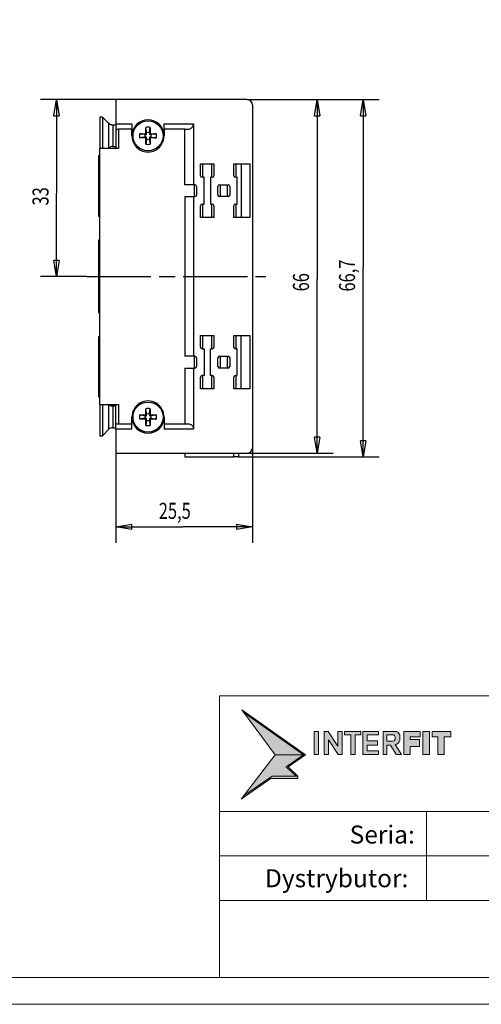
# Model space of a CAD drawing. Extents: x -1 to 419, y -9 to 288.
# Drawn here: x 161 to 247, y -9 to 175 of the extents above; entities that cross this region are included whole.
import ezdxf

# ---------------------------------------------------------------- set-up
doc = ezdxf.new("R2010")
doc.units = 0
doc.header["$MEASUREMENT"] = 0
doc.linetypes.add('CENTERLINE', pattern=[30, 12, -1.5, 3, -1.5, 12])
doc.layers.get('0').update_dxf_attribs({"linetype": 'CONTINUOUS'})
doc.layers.add('2', color=7, linetype='CONTINUOUS')
doc.layers.add('AAA Opis', color=2, linetype='CONTINUOUS', lineweight=13)
doc.layers.add('RAMKA WEWNĘTRZNA', color=7, linetype='CONTINUOUS', lineweight=13)
doc.layers.add('RAMKA_ZEWNĘTRZNA', color=7, linetype='CONTINUOUS', lineweight=13, plot=False)
doc.layers.get('0').off()
doc.styles.get("Standard").update_dxf_attribs({"font": 'monotxt.shx'})
doc.dimstyles.new('DSTYLE1', dxfattribs={"dimtxt": 3, "dimasz": 3, "dimexe": 3, "dimexo": 0, "dimgap": 1.5, "dimtad": 1, "dimrnd": 0.01, "dimzin": 11, "dimdsep": 46, "dimtxsty": 'Standard', "dimcen": 0.09, "dimadec": 0, "dimazin": 0, "dimtp": 0.1, "dimtm": 0.1, "dimtfac": 1, "dimtdec": 4, "dimtofl": 0, "dimtmove": 0, "dimatfit": 3, "dimfxl": 1, "dimtolj": 1, "dimtzin": 0, "dimarcsym": 0})

# ---------------------------------------------------------------- blocks, each defined once
blk = doc.blocks.new('_AH1')
at = {"color": 0, "linetype": 'Continuous'}
for p, q in [((-1, 0.166667), (0, 0)), ((-1, 0.166667), (-1, -0.166667)), ((0, 0), (-1, -0.166667)), ((0, 0), (-1, 0))]:
    blk.add_line(p, q, dxfattribs=at)
blk = doc.blocks.new('*D0')
at = {"layer": '2', "color": 3, "linetype": 'Continuous', "transparency": 16777216}
for p, q in [((179.10316, 94.044824), (179.10316, 77.285581)), ((204.60316, 95.044824), (204.60316, 77.285581)), ((179.10316, 80.285581), (191.61705, 80.285581)), ((204.60316, 80.285581), (191.61705, 80.285581))]:
    blk.add_line(p, q, dxfattribs=at)
at = {"layer": '2', "color": 3, "transparency": 16777216, "xscale": 3, "yscale": 3, "zscale": 3, "rotation": 180}
blk.add_blockref('_AH1', (179.10316, 80.285581), dxfattribs=at)
at = {"layer": '2', "color": 3, "transparency": 16777216, "xscale": 3, "yscale": 3, "zscale": 3}
blk.add_blockref('_AH1', (204.60316, 80.285581), dxfattribs=at)
at = {"layer": '2', "color": 3, "linetype": 'Continuous', "transparency": 16777216, "width": 0.75}
blk.add_text('25,5', height=3, dxfattribs=at).set_placement((187.11705, 81.786581))
blk = doc.blocks.new('*D1')
at = {"layer": '2', "color": 3, "linetype": 'Continuous', "transparency": 16777216}
for p, q in [((179.10316, 160.04482), (165.04418, 160.04482)), ((168.04418, 160.04482), (168.04418, 142.54124)), ((168.04418, 127.04482), (168.04418, 142.54124)), ((173.66044, 127.04482), (165.04418, 127.04482))]:
    blk.add_line(p, q, dxfattribs=at)
at = {"layer": '2', "color": 3, "transparency": 16777216, "xscale": 3, "yscale": 3, "zscale": 3}
for p, rotation in [((168.04418, 160.04482), 90), ((168.04418, 127.04482), 270)]:
    blk.add_blockref('_AH1', p, dxfattribs=dict(at, rotation=rotation))
at = {"layer": '2', "color": 3, "linetype": 'Continuous', "transparency": 16777216, "width": 0.75}
blk.add_text('33', height=3, rotation=90, dxfattribs=at).set_placement((166.54318, 140.29124))
blk = doc.blocks.new('*D2')
at = {"layer": '2', "color": 3, "linetype": 'Continuous', "transparency": 16777216}
for p, q in [((203.60316, 160.04482), (219.65491, 160.04482)), ((216.65491, 160.04482), (216.65491, 126.51143)), ((216.65491, 94.044824), (216.65491, 126.51143)), ((203.60316, 94.044824), (219.65491, 94.044824))]:
    blk.add_line(p, q, dxfattribs=at)
at = {"layer": '2', "color": 3, "transparency": 16777216, "xscale": 3, "yscale": 3, "zscale": 3}
for p, rotation in [((216.65491, 160.04482), 90), ((216.65491, 94.044824), 270)]:
    blk.add_blockref('_AH1', p, dxfattribs=dict(at, rotation=rotation))
at = {"layer": '2', "color": 3, "linetype": 'Continuous', "transparency": 16777216, "width": 0.75}
blk.add_text('66', height=3, rotation=90, dxfattribs=at).set_placement((215.15391, 124.26143))
blk = doc.blocks.new('*D3')
at = {"layer": '2', "color": 3, "linetype": 'Continuous', "transparency": 16777216}
for p, q in [((203.60316, 160.04482), (228.25627, 160.04482)), ((225.25627, 160.04482), (225.25627, 128.72693)), ((225.25627, 93.344824), (225.25627, 128.72693)), ((202.00316, 93.344824), (228.25627, 93.344824))]:
    blk.add_line(p, q, dxfattribs=at)
at = {"layer": '2', "color": 3, "transparency": 16777216, "xscale": 3, "yscale": 3, "zscale": 3}
for p, rotation in [((225.25627, 160.04482), 90), ((225.25627, 93.344824), 270)]:
    blk.add_blockref('_AH1', p, dxfattribs=dict(at, rotation=rotation))
at = {"layer": '2', "color": 3, "linetype": 'Continuous', "transparency": 16777216, "width": 0.75}
blk.add_text('66,7', height=3, rotation=90, dxfattribs=at).set_placement((223.75527, 124.22693))
blk = doc.blocks.new('A$C2F3A13AE')
at = {"lineweight": 0}
h = blk.add_hatch(color=256, dxfattribs=at)
h.paths.add_polyline_path([(947, 342), (947, 381), (520, 381), (40, 52), (0, 0), (498, 342)])
h.paths.add_polyline_path([(767, 550), (750, 539), (917, 381), (947, 381), (782, 536), (1073, 736), (13, 1485), (49, 1436), (1039, 737)])
h.paths.add_polyline_path([(2709, 744), (2816, 744), (2816, 878), (2970, 878), (2970, 991), (2816, 991), (2816, 1037), (2986, 1037), (2986, 1126), (2709, 1126)])
h.paths.add_polyline_path([(3138, 1126), (3028, 1126), (3028, 744), (3138, 744)])
h.paths.add_polyline_path([(3276, 744), (3386, 744), (3386, 1037), (3497, 1037), (3497, 1126), (3182, 1126), (3182, 1037), (3276, 1037)])
h = blk.add_hatch(color=256, dxfattribs=at)
h.paths.add_polyline_path([(1039, 737), (49, 1436), (568, 737)])
h.paths.add_polyline_path([(750, 539), (767, 550), (1039, 737), (568, 737), (40, 52), (520, 381), (917, 381)])
h = blk.add_hatch(color=256, dxfattribs=at)
h.paths.add_polyline_path([(1289, 1126), (1217, 1126), (1217, 744), (1289, 744)])
h.paths.add_polyline_path([(1458, 985), (1615, 744), (1685, 744), (1685, 1126), (1613, 1126), (1613, 879), (1452, 1126), (1386, 1126), (1386, 744), (1458, 744)])
h.paths.add_polyline_path([(1901, 1070), (1997, 1070), (1997, 1126), (1724, 1126), (1724, 1070), (1829, 1070), (1829, 744), (1901, 744)])
h.paths.add_polyline_path([(2103, 802), (2103, 900), (2274, 900), (2274, 972), (2103, 972), (2103, 1070), (2288, 1070), (2288, 1126), (2031, 1126), (2031, 744), (2288, 744), (2288, 802)])
h.paths.add_polyline_path([(2426, 896), (2487, 896), (2586, 744), (2672, 744), (2566, 907, 0.287598), (2644, 978), (2644, 1069, 0.208196), (2587, 1126), (2365, 1126), (2365, 744), (2426, 744)])
h.paths.add_polyline_path([(2426, 963), (2426, 1068), (2542, 1068, -0.545397), (2535, 963)], flags=16)
for p, q in [((568, 737), (13, 1485)), ((13, 1485), (1073, 736)), ((1039, 737), (50, 1436)), ((1217, 1126), (1217, 744)), ((1217, 1126), (1289, 1126)), ((1289, 1126), (1289, 744)), ((1386, 1126), (1386, 744)), ((1386, 1126), (1452, 1126)), ((1452, 1126), (1613, 879)), ((1458, 985), (1458, 744)), ((1458, 985), (1615, 744)), ((1613, 1126), (1613, 879)), ((1613, 1126), (1685, 1126)), ((1685, 1126), (1685, 744)), ((1997, 1126), (1724, 1126)), ((1724, 1070), (1724, 1126)), ((1829, 1070), (1724, 1070)), ((1829, 1126), (1901, 1126)), ((1829, 1070), (1829, 744)), ((1901, 1070), (1901, 744)), ((1997, 1070), (1901, 1070)), ((1997, 1070), (1997, 1126)), ((2031, 1126), (2031, 744)), ((2031, 1126), (2288, 1126)), ((2103, 1070), (2103, 972)), ((2103, 1070), (2288, 1070)), ((2288, 1070), (2288, 1126)), ((2365, 744), (2365, 1126)), ((2365, 1126), (2587, 1126)), ((2426, 963), (2426, 1068)), ((2426, 1068), (2542, 1068)), ((2644, 1069), (2644, 978)), ((2709, 744), (2709, 1126)), ((2986, 1126), (2709, 1126)), ((2816, 1037), (2986, 1037)), ((2816, 991), (2816, 1037)), ((2970, 991), (2816, 991)), ((2970, 878), (2970, 991)), ((2986, 1037), (2986, 1126)), ((3028, 1126), (3028, 744)), ((3028, 1126), (3138, 1126)), ((3138, 1126), (3138, 744)), ((3497, 1126), (3182, 1126)), ((3182, 1037), (3182, 1126)), ((3276, 1037), (3182, 1037)), ((3276, 1037), (3276, 744)), ((3386, 1037), (3386, 744)), ((3497, 1037), (3386, 1037)), ((3497, 1037), (3497, 1126)), ((2103, 972), (2274, 972)), ((2103, 900), (2103, 802)), ((2103, 900), (2274, 900)), ((2274, 900), (2274, 972)), ((2426, 963), (2535, 963)), ((2426, 744), (2426, 896)), ((2487, 896), (2426, 896)), ((2487, 896), (2586, 744)), ((2566, 907), (2672, 744)), ((2816, 744), (2816, 878)), ((2816, 878), (2970, 878)), ((568, 737), (0, 0)), ((568, 737), (1039, 737)), ((1039, 737), (767, 550)), ((1073, 736), (782, 536)), ((1217, 744), (1289, 744)), ((1386, 744), (1458, 744)), ((1615, 744), (1685, 744)), ((1829, 744), (1901, 744)), ((2031, 744), (2288, 744)), ((2103, 802), (2288, 802)), ((2288, 802), (2288, 744)), ((2365, 744), (2426, 744)), ((2586, 744), (2672, 744)), ((2709, 744), (2816, 744)), ((3028, 744), (3138, 744)), ((3276, 744), (3386, 744)), ((767, 550), (750, 539)), ((917, 381), (750, 539)), ((947, 381), (782, 536)), ((498, 342), (0, 0)), ((498, 342), (0, 0)), ((520, 381), (40, 52)), ((947, 342), (498, 342)), ((947, 381), (520, 381)), ((947, 381), (947, 342))]:
    blk.add_line(p, q, dxfattribs=at)
for centre, radius, start, end in [((2505, 1018), 62.8, 298.6822, 53.1138), ((2550, 1033), 101, 21.2669, 68.3098), ((2548, 1004), 99, 280.6204, 344.801)]:
    blk.add_arc(centre, radius, start, end, dxfattribs=at)

msp = doc.modelspace()

# ---------------------------------------------------------------- linework, layer by layer
at = {"layer": '2', "color": 254, "linetype": 'Continuous'}
for p, q in [((179.10316, 160.04482), (179.10316, 155.54482)), ((203.60316, 160.04482), (179.10316, 160.04482)), ((204.60316, 159.04482), (204.60316, 95.044824)), ((176.10316, 156.79482), (176.10316, 150.94483)), ((176.60316, 156.79482), (176.10316, 156.79482)), ((176.60316, 156.79482), (176.60316, 150.94482)), ((177.81027, 155.58771), (176.60316, 156.79482)), ((177.81027, 151.00193), (177.81027, 155.58779)), ((178.51737, 155.29489), (178.51737, 151.29482)), ((179.10316, 155.29482), (178.51737, 155.29482)), ((179.10316, 155.54482), (179.10316, 154.54482)), ((179.10316, 155.54482), (182.10316, 155.54482)), ((179.10316, 154.54482), (179.10316, 150.94482)), ((179.10316, 154.54482), (179.60316, 154.54482)), ((179.60316, 154.54483), (179.60316, 150.94483)), ((182.10316, 154.54482), (179.60316, 154.54482)), ((182.10316, 155.54482), (182.10316, 154.54482)), ((182.10316, 153.29482), (182.10316, 154.54482)), ((184.70316, 153.69483), (184.70316, 154.84402)), ((185.50316, 154.84402), (185.50316, 153.69483)), ((188.10316, 154.54482), (188.10316, 155.54482)), ((188.10316, 155.54482), (193.60316, 155.54482)), ((192.00316, 154.54482), (188.10316, 154.54482)), ((188.10316, 154.54482), (188.10316, 153.29482)), ((192.00316, 154.54482), (192.60316, 154.54482)), ((192.00317, 144.14483), (192.00317, 154.54483)), ((193.60316, 155.54482), (193.60316, 144.14483)), ((183.55397, 153.69483), (184.70316, 153.69483)), ((184.70316, 152.89483), (183.55397, 152.89483)), ((184.538, 153.5461), (184.85189, 153.5461)), ((184.85189, 153.04356), (184.538, 153.04356)), ((184.85189, 153.5461), (184.70316, 153.69483)), ((184.85189, 153.04356), (184.70316, 152.89483)), ((184.70316, 151.74564), (184.70316, 152.89483)), ((184.85189, 153.5461), (184.85189, 153.85999)), ((184.85189, 152.72965), (184.85189, 153.04356)), ((185.35443, 153.85999), (185.35443, 153.5461)), ((185.35443, 153.5461), (185.50316, 153.69483)), ((185.66833, 153.5461), (185.35443, 153.5461)), ((185.66833, 153.04356), (185.35443, 153.04356)), ((185.35443, 153.04356), (185.35443, 152.72965)), ((185.35443, 153.04356), (185.50316, 152.89483)), ((185.50316, 153.69483), (186.65235, 153.69483)), ((186.65235, 152.89483), (185.50316, 152.89483)), ((185.50316, 152.89483), (185.50316, 151.74564)), ((179.60316, 150.94482), (176.10316, 150.94482)), ((176.10316, 103.14482), (176.10316, 150.94482)), ((177.75316, 150.94482), (177.81027, 151.00193)), ((178.51737, 151.29482), (179.10316, 151.29482)), ((176.10316, 149.54482), (175.85722, 149.54482)), ((175.85722, 149.54482), (175.85722, 138.29482)), ((194.90316, 148.04482), (195.30316, 148.04482)), ((194.90316, 145.84482), (194.90316, 148.04482)), ((195.30316, 148.04482), (197.00316, 148.04482)), ((195.30316, 148.04482), (195.30316, 145.54482)), ((197.00316, 148.04482), (197.40316, 148.04482)), ((197.00316, 145.54482), (197.00316, 148.04482)), ((197.40316, 148.04482), (197.40316, 145.84482)), ((201.10316, 148.04482), (201.50316, 148.04482)), ((201.10316, 145.84482), (201.10316, 148.04482)), ((201.50316, 148.04482), (202.50316, 148.04482)), ((201.50316, 148.04482), (201.50316, 145.54482)), ((202.50316, 148.04482), (204.10316, 148.04482)), ((202.50316, 148.04482), (202.50316, 138.04482)), ((204.10315, 148.04482), (204.10315, 138.04482)), ((195.30316, 145.54482), (195.20316, 145.54482)), ((195.55316, 145.54482), (195.30316, 145.54482)), ((195.55316, 140.54482), (195.55316, 145.54482)), ((196.75316, 145.54482), (196.75316, 140.54482)), ((197.00316, 145.54482), (196.75316, 145.54482)), ((197.10316, 145.54482), (197.00316, 145.54482)), ((201.50316, 145.54482), (201.40316, 145.54482)), ((201.75316, 145.54482), (201.50316, 145.54482)), ((201.75316, 140.54482), (201.75316, 145.54482)), ((193.75316, 144.14482), (192.00316, 144.14482)), ((193.75316, 141.94482), (193.75316, 144.14483)), ((193.75316, 144.14482), (193.85316, 144.14482)), ((194.15316, 143.84482), (194.15316, 142.24482)), ((198.15316, 142.24482), (198.15316, 143.84482)), ((198.45316, 144.14482), (198.55316, 144.14482)), ((198.55316, 144.14483), (198.55316, 141.94482)), ((198.55316, 144.14482), (199.95316, 144.14482)), ((199.95316, 141.94482), (199.95316, 144.14483)), ((199.95316, 144.14482), (200.05316, 144.14482)), ((200.35316, 143.84482), (200.35316, 142.24482)), ((192.00316, 141.94482), (193.75316, 141.94482)), ((192.00317, 141.94482), (192.00317, 112.14482)), ((193.60316, 141.94482), (193.60316, 112.14482)), ((193.85316, 141.94482), (193.75316, 141.94482)), ((198.55316, 141.94482), (198.45316, 141.94482)), ((199.95316, 141.94482), (198.55316, 141.94482)), ((200.05316, 141.94482), (199.95316, 141.94482)), ((194.90316, 138.04482), (194.90316, 140.24482)), ((195.20316, 140.54482), (195.30316, 140.54482)), ((195.30316, 140.54483), (195.30316, 138.04482)), ((195.30316, 140.54482), (195.55316, 140.54482)), ((196.75316, 140.54482), (197.00316, 140.54482)), ((197.00316, 138.04482), (197.00316, 140.54483)), ((197.00316, 140.54482), (197.10316, 140.54482)), ((197.40316, 140.24482), (197.40316, 138.04482)), ((201.10316, 138.04482), (201.10316, 140.24482)), ((201.40316, 140.54482), (201.50316, 140.54482)), ((201.50316, 140.54483), (201.50316, 138.04482)), ((201.50316, 140.54482), (201.75316, 140.54482)), ((175.85722, 138.29482), (176.10316, 138.29482)), ((195.30316, 138.04482), (194.90316, 138.04482)), ((197.00316, 138.04482), (195.30316, 138.04482)), ((197.40316, 138.04482), (197.00316, 138.04482)), ((201.50316, 138.04482), (201.10316, 138.04482)), ((202.50316, 138.04482), (201.50316, 138.04482)), ((204.10316, 138.04482), (202.50316, 138.04482)), ((175.85722, 133.79482), (175.85722, 120.29482)), ((176.10316, 133.79482), (175.85722, 133.79482)), ((175.85722, 120.29482), (176.10316, 120.29482)), ((194.90316, 113.84482), (194.90316, 116.04482)), ((194.90316, 116.04482), (195.30316, 116.04482)), ((195.30316, 116.04483), (195.30316, 113.54483)), ((195.30316, 116.04482), (197.00316, 116.04482)), ((197.00316, 113.54483), (197.00316, 116.04483)), ((197.00316, 116.04482), (197.40316, 116.04482)), ((197.40316, 116.04482), (197.40316, 113.84482)), ((201.10316, 113.84482), (201.10316, 116.04482)), ((201.10316, 116.04482), (201.50316, 116.04482)), ((201.50316, 116.04483), (201.50316, 113.54483)), ((201.50316, 116.04482), (202.50316, 116.04482)), ((202.50316, 106.04483), (202.50316, 116.04483)), ((202.50316, 116.04482), (204.10316, 116.04482)), ((204.10315, 116.04483), (204.10315, 106.04483)), ((175.85722, 115.79482), (175.85722, 104.54482)), ((176.10316, 115.79482), (175.85722, 115.79482)), ((193.75316, 112.14482), (192.00316, 112.14482)), ((193.75316, 112.14482), (193.85316, 112.14482)), ((193.75316, 109.94482), (193.75316, 112.14482)), ((195.30316, 113.54482), (195.20316, 113.54482)), ((195.30316, 113.54482), (195.55316, 113.54482)), ((195.55316, 113.54482), (195.55316, 108.54482)), ((196.75316, 113.54482), (197.00316, 113.54482)), ((196.75316, 108.54482), (196.75316, 113.54482)), ((197.10316, 113.54482), (197.00316, 113.54482)), ((198.45316, 112.14482), (198.55316, 112.14482)), ((198.55316, 112.14482), (199.95316, 112.14482)), ((198.55316, 112.14482), (198.55316, 109.94482)), ((199.95316, 112.14482), (200.05316, 112.14482)), ((199.95316, 109.94482), (199.95316, 112.14482)), ((201.50316, 113.54482), (201.40316, 113.54482)), ((201.75316, 113.54482), (201.50316, 113.54482)), ((201.75316, 108.54482), (201.75316, 113.54482)), ((194.15316, 111.84482), (194.15316, 110.24482)), ((198.15316, 110.24482), (198.15316, 111.84482)), ((200.35316, 111.84482), (200.35316, 110.24482)), ((192.00316, 109.94482), (193.75316, 109.94482)), ((192.00317, 109.94482), (192.00317, 99.544823)), ((193.60316, 109.94482), (193.60316, 98.544818)), ((193.85316, 109.94482), (193.75316, 109.94482)), ((195.20316, 108.54482), (195.30316, 108.54482)), ((195.55316, 108.54482), (195.30316, 108.54482)), ((195.30316, 108.54482), (195.30316, 106.04483)), ((197.00316, 108.54482), (196.75316, 108.54482)), ((197.00316, 108.54482), (197.10316, 108.54482)), ((197.00316, 106.04483), (197.00316, 108.54482)), ((198.55316, 109.94482), (198.45316, 109.94482)), ((199.95316, 109.94482), (198.55316, 109.94482)), ((200.05316, 109.94482), (199.95316, 109.94482)), ((201.40316, 108.54482), (201.50316, 108.54482)), ((201.50316, 108.54482), (201.75316, 108.54482)), ((201.50316, 108.54482), (201.50316, 106.04483)), ((194.90316, 106.04482), (194.90316, 108.24482)), ((197.40316, 108.24482), (197.40316, 106.04482)), ((201.10316, 106.04482), (201.10316, 108.24482)), ((195.30316, 106.04482), (194.90316, 106.04482)), ((197.00316, 106.04482), (195.30316, 106.04482)), ((197.40316, 106.04482), (197.00316, 106.04482)), ((201.50316, 106.04482), (201.10316, 106.04482)), ((202.50316, 106.04482), (201.50316, 106.04482)), ((204.10316, 106.04482), (202.50316, 106.04482)), ((175.85722, 104.54482), (176.10316, 104.54482)), ((176.10316, 103.14482), (179.60316, 103.14482)), ((176.10316, 103.14482), (176.10316, 97.294824)), ((176.60316, 103.14482), (176.60316, 97.294832)), ((177.81027, 103.08772), (177.75316, 103.14482)), ((177.81027, 98.501928), (177.81027, 103.08779)), ((179.10316, 99.544824), (179.10316, 103.14482)), ((179.60316, 103.14482), (179.60316, 99.544823)), ((178.51737, 102.79489), (178.51737, 98.794832)), ((179.10316, 102.79482), (178.51737, 102.79482)), ((183.55397, 101.19483), (184.70316, 101.19483)), ((184.70316, 101.19483), (184.70316, 102.34402)), ((184.85189, 101.0461), (184.70316, 101.19483)), ((184.85189, 101.0461), (184.85189, 101.35998)), ((185.35443, 101.35998), (185.35443, 101.0461)), ((185.35443, 101.0461), (185.50316, 101.19483)), ((185.50316, 102.34402), (185.50316, 101.19483)), ((185.50316, 101.19483), (186.65235, 101.19483)), ((179.10316, 98.544824), (179.10316, 99.544824)), ((179.10316, 99.544824), (179.60316, 99.544824)), ((179.60316, 99.544824), (182.10316, 99.544824)), ((182.10316, 99.544824), (182.10316, 100.79482)), ((182.10316, 98.544824), (182.10316, 99.544824)), ((184.70316, 100.39482), (183.55397, 100.39482)), ((184.538, 101.0461), (184.85189, 101.0461)), ((184.85189, 100.54355), (184.538, 100.54355)), ((184.85189, 100.54355), (184.70316, 100.39482)), ((184.70316, 99.245634), (184.70316, 100.39482)), ((184.85189, 100.22967), (184.85189, 100.54355)), ((185.66833, 101.0461), (185.35443, 101.0461)), ((185.66833, 100.54355), (185.35443, 100.54355)), ((185.35443, 100.54355), (185.35443, 100.22967)), ((185.35443, 100.54355), (185.50316, 100.39482)), ((186.65235, 100.39482), (185.50316, 100.39482)), ((185.50316, 100.39482), (185.50316, 99.245634)), ((188.10316, 100.79482), (188.10316, 99.544824)), ((188.10316, 99.544824), (192.00316, 99.544824)), ((188.10316, 99.544824), (188.10316, 98.544824)), ((192.00316, 99.544824), (192.60316, 99.544824)), ((176.60316, 97.294832), (177.81027, 98.501928)), ((178.51737, 98.794832), (179.10316, 98.794824)), ((179.10316, 98.544824), (179.10316, 94.044824)), ((182.10316, 98.544818), (179.10316, 98.544818)), ((193.60316, 98.544818), (188.10316, 98.544818)), ((176.10316, 97.294832), (176.60316, 97.294832)), ((179.10316, 94.044824), (203.60316, 94.044824)), ((192.00317, 94.04482), (192.00316, 93.344824)), ((201.10316, 93.344824), (201.10316, 94.04482)), ((202.00316, 94.044824), (202.00316, 93.344824)), ((192.00316, 93.344824), (201.10316, 93.344824)), ((202.00316, 93.344824), (201.10316, 93.344824))]:
    msp.add_line(p, q, dxfattribs=at)
at = {"layer": '2', "color": 3, "linetype": 'CENTERLINE'}
msp.add_line((173.66044, 127.04482), (207.07072, 127.04482), dxfattribs=at)
at = {"layer": '2', "color": 254, "linetype": 'Continuous'}
for points in [[(178.51737, 155.29489), (178.49179, 155.29522, -0.0064875014), (178.46612, 155.2962, -0.0064051849), (178.44037, 155.29787, -0.0063788423), (178.41455, 155.30019, -0.0064460081), (178.38871, 155.30321, -0.006478605), (178.36287, 155.3069, -0.0064962438), (178.33705, 155.31129, -0.0065080252), (178.31128, 155.31636, -0.0065328024), (178.2856, 155.32213, -0.0065465259), (178.26002, 155.32858, -0.0065634843), (178.23458, 155.33572, -0.0065708601), (178.20929, 155.34353, -0.0065792451), (178.1842, 155.35203, -0.0065890128), (178.15932, 155.36119, -0.0066055836), (178.13469, 155.37102, -0.0065920693), (178.11033, 155.38149, -0.0065544506), (178.08627, 155.3926, -0.0066056508), (178.06251, 155.40433, -0.0067258301), (178.03907, 155.41673, -0.006540789), (178.01606, 155.42963, -0.0061196752), (177.99357, 155.44302, -0.0067082288), (177.97118, 155.45724, -0.0079221846), (177.94879, 155.47243, -0.0060721787), (177.92801, 155.48703, -0.002238087), (177.90944, 155.5005, -0.0083989019), (177.88672, 155.51883, -0.014358288), (177.85323, 155.54836, -0.0071045532), (177.81027, 155.58779, -0.0037985771)], [(184.85189, 153.85999), (184.84887, 153.88044, 0.0000889756), (184.84576, 153.90142, 0.0000851137), (184.84256, 153.92297, 0.0000800618), (184.83927, 153.94508, 0.0000737802), (184.83589, 153.9678, 0.0000684333), (184.8324, 153.99114, 0.0000639541), (184.82881, 154.01515, 0.0000596867), (184.82511, 154.03982, 0.0000556807), (184.8213, 154.06523, 0.0000519687), (184.81738, 154.09136, 0.0000486242), (184.81333, 154.11829, 0.0000454411), (184.80915, 154.14602, 0.0000425398), (184.80484, 154.17462, 0.0000398343), (184.80039, 154.2041, 0.000037439), (184.79579, 154.23454, 0.0000349611), (184.79104, 154.26594, 0.0000326241), (184.78614, 154.29837, 0.000030881), (184.78105, 154.33191, 0.000029658), (184.77578, 154.3667, 0.0000269186), (184.77036, 154.40245, 0.0000235821), (184.76478, 154.43919, 0.0000247282), (184.75888, 154.47806, 0.000027826), (184.75257, 154.51958, 0.0000192727), (184.74653, 154.55931, 0.0000055967), (184.74096, 154.59587, 0.0000260833), (184.7332, 154.64685, 0.0000397312), (184.72041, 154.73082, 0.0000170007), (184.70316, 154.84402, 0.0000084428)], [(185.35443, 153.85999), (185.35745, 153.88044, -0.0000884504), (185.36056, 153.90142, -0.0000846114), (185.36376, 153.92297, -0.0000795893), (185.36705, 153.94508, -0.000073345), (185.37043, 153.9678, -0.0000680297), (185.37392, 153.99114, -0.0000635769), (185.37751, 154.01515, -0.0000593347), (185.38121, 154.03982, -0.0000553522), (185.38502, 154.06523, -0.0000516621), (185.38894, 154.09136, -0.0000483376), (185.39299, 154.11829, -0.0000451731), (185.39717, 154.14602, -0.000042289), (185.40148, 154.17462, -0.0000395996), (185.40593, 154.2041, -0.0000372182), (185.41053, 154.23454, -0.000034755), (185.41528, 154.26594, -0.0000324319), (185.42019, 154.29837, -0.0000306989), (185.42527, 154.33191, -0.000029483), (185.43054, 154.3667, -0.0000267599), (185.43596, 154.40245, -0.0000234431), (185.44154, 154.43919, -0.0000245824), (185.44744, 154.47806, -0.000027662), (185.45375, 154.51958, -0.000019159), (185.45979, 154.55931, -0.0000055637), (185.46536, 154.59587, -0.0000259296), (185.47312, 154.64685, -0.000039497), (185.48591, 154.73082, -0.0000169004), (185.50316, 154.84402, -0.000008393)], [(184.538, 153.5461), (184.51755, 153.54912, -0.0000892422), (184.49656, 153.55223, -0.000085369), (184.47502, 153.55543, -0.000080302), (184.45291, 153.55872, -0.0000740018), (184.43019, 153.5621, -0.0000686389), (184.40685, 153.56559, -0.0000641462), (184.38284, 153.56918, -0.000059866), (184.35816, 153.57287, -0.000055848), (184.33276, 153.57668, -0.000052125), (184.30662, 153.58061, -0.0000487706), (184.27969, 153.58466, -0.0000455779), (184.25196, 153.58884, -0.0000426679), (184.22336, 153.59315, -0.0000399543), (184.19388, 153.5976, -0.0000375518), (184.16344, 153.6022, -0.0000350666), (184.13205, 153.60694, -0.0000327224), (184.09962, 153.61185, -0.000030974), (184.06608, 153.61693, -0.0000297473), (184.03129, 153.62221, -0.0000269997), (183.99553, 153.62763, -0.0000236532), (183.95879, 153.63321, -0.0000248028), (183.91992, 153.63911, -0.0000279099), (183.87841, 153.64542, -0.0000193308), (183.83868, 153.65146, -0.0000056136), (183.80211, 153.65702, -0.000026162), (183.75113, 153.66479, -0.000039851), (183.66717, 153.67758, -0.000017052), (183.55397, 153.69483, -0.0000084681)], [(184.538, 153.04356), (184.51755, 153.04054, 0.000088251), (184.49656, 153.03743, 0.0000844209), (184.47502, 153.03423, 0.0000794102), (184.45291, 153.03094, 0.00007318), (184.43019, 153.02755, 0.0000678768), (184.40685, 153.02407, 0.000063434), (184.38284, 153.02048, 0.0000592014), (184.35816, 153.01678, 0.000055228), (184.33276, 153.01297, 0.0000515463), (184.30662, 153.00904, 0.0000482292), (184.27969, 153.00499, 0.000045072), (184.25196, 153.00082, 0.0000421942), (184.22336, 152.99651, 0.000039511), (184.19388, 152.99206, 0.000037135), (184.16344, 152.98746, 0.0000346773), (184.13205, 152.98271, 0.0000323593), (184.09962, 152.9778, 0.0000306303), (184.06608, 152.97272, 0.0000294172), (184.03129, 152.96745, 0.0000267001), (183.99553, 152.96202, 0.0000233909), (183.95879, 152.95645, 0.0000245277), (183.91992, 152.95054, 0.0000276002), (183.87841, 152.94423, 0.0000191163), (183.83868, 152.93819, 0.0000055512), (183.80211, 152.93263, 0.0000258718), (183.75113, 152.92487, 0.000039409), (183.66717, 152.91208, 0.0000168629), (183.55397, 152.89483, 0.0000083742)], [(184.85189, 152.72965), (184.84887, 152.70921, -0.0000889592), (184.84576, 152.68822, -0.000085098), (184.84256, 152.66667, -0.000080047), (184.83927, 152.64457, -0.0000737666), (184.83589, 152.62184, -0.0000684206), (184.8324, 152.5985, -0.0000639421), (184.82881, 152.5745, -0.0000596754), (184.82511, 152.54982, -0.0000556701), (184.8213, 152.52442, -0.0000519589), (184.81738, 152.49828, -0.000048615), (184.81333, 152.47135, -0.0000454324), (184.80915, 152.44363, -0.0000425317), (184.80484, 152.41503, -0.0000398268), (184.80039, 152.38555, -0.0000374319), (184.79579, 152.35511, -0.0000349544), (184.79104, 152.32371, -0.000032618), (184.78614, 152.29129, -0.000030875), (184.78105, 152.25774, -0.0000296522), (184.77578, 152.22296, -0.0000269133), (184.77036, 152.1872, -0.0000235776), (184.76478, 152.15046, -0.0000247234), (184.75888, 152.11159, -0.0000278206), (184.75257, 152.07008, -0.000019269), (184.74653, 152.03034, -0.0000055956), (184.74096, 151.99378, -0.0000260782), (184.7332, 151.9428, -0.0000397234), (184.72041, 151.85884, -0.0000169973), (184.70316, 151.74564, -0.000008441)], [(185.35443, 152.72965), (185.35745, 152.70921, 0.0000884341), (185.36056, 152.68822, 0.0000845958), (185.36376, 152.66667, 0.0000795746), (185.36705, 152.64457, 0.0000733312), (185.37043, 152.62184, 0.0000680169), (185.37392, 152.5985, 0.0000635649), (185.37751, 152.5745, 0.0000593234), (185.38121, 152.54982, 0.0000553418), (185.38502, 152.52442, 0.0000516523), (185.38894, 152.49828, 0.0000483283), (185.39299, 152.47135, 0.0000451646), (185.39717, 152.44363, 0.0000422809), (185.40148, 152.41503, 0.000039592), (185.40593, 152.38555, 0.000037211), (185.41053, 152.35511, 0.0000347483), (185.41528, 152.32371, 0.0000324256), (185.42019, 152.29129, 0.000030693), (185.42527, 152.25774, 0.0000294773), (185.43054, 152.22296, 0.0000267547), (185.43596, 152.1872, 0.0000234386), (185.44154, 152.15046, 0.0000245777), (185.44744, 152.11159, 0.0000276566), (185.45375, 152.07008, 0.0000191553), (185.45979, 152.03034, 0.0000055626), (185.46536, 151.99378, 0.0000259246), (185.47312, 151.9428, 0.0000394892), (185.48591, 151.85884, 0.0000168971), (185.50316, 151.74564, 0.0000083912)], [(186.65235, 153.69483), (186.60009, 153.68686, -0.0000135511), (186.54979, 153.6792, -0.0000147432), (186.50156, 153.67185, -0.0000158994), (186.45519, 153.66479, -0.0000167006), (186.4106, 153.658, -0.000017715), (186.36764, 153.65146, -0.0000188211), (186.32629, 153.64517, -0.0000200661), (186.2864, 153.63911, -0.0000212633), (186.24794, 153.63327, -0.0000226453), (186.21079, 153.62763, -0.0000240441), (186.17493, 153.62219, -0.0000256209), (186.14025, 153.61693, -0.0000272001), (186.10673, 153.61186, -0.0000290243), (186.07428, 153.60694, -0.0000309301), (186.04287, 153.6022, -0.000032913), (186.01244, 153.5976, -0.0000347952), (185.98297, 153.59315, -0.0000375006), (185.95436, 153.58884, -0.000040902), (185.92659, 153.58465, -0.0000423948), (185.8997, 153.58061, -0.0000418776), (185.87373, 153.57671, -0.0000497364), (185.84817, 153.57287, -0.00006465), (185.82284, 153.56908, -0.0000520767), (185.79948, 153.56559, -0.0000162491), (185.77873, 153.56248, -0.0000814701), (185.75342, 153.55872, -0.000161268), (185.71614, 153.55318, -0.000086678), (185.66833, 153.5461, -0.0000476939)], [(185.66833, 153.04356), (185.68878, 153.04054, -0.0000881674), (185.70977, 153.03743, -0.0000843404), (185.73132, 153.03423, -0.0000793342), (185.75342, 153.03094, -0.0000731098), (185.77615, 153.02755, -0.0000678113), (185.79948, 153.02407, -0.0000633728), (185.82349, 153.02048, -0.000059144), (185.84817, 153.01678, -0.0000551743), (185.87357, 153.01297, -0.000051496), (185.8997, 153.00904, -0.000048182), (185.92663, 153.00499, -0.0000450278), (185.95436, 153.00082, -0.0000421528), (185.98296, 152.99651, -0.000039472), (186.01244, 152.99206, -0.0000370983), (186.04288, 152.98746, -0.000034643), (186.07428, 152.98271, -0.0000323272), (186.1067, 152.9778, -0.0000305999), (186.14025, 152.97272, -0.000029388), (186.17503, 152.96745, -0.0000266734), (186.21079, 152.96202, -0.0000233674), (186.24753, 152.95645, -0.000024503), (186.2864, 152.95054, -0.0000275726), (186.32791, 152.94423, -0.0000190971), (186.36764, 152.93819, -0.0000055457), (186.40421, 152.93263, -0.0000258459), (186.45519, 152.92487, -0.0000393694), (186.53915, 152.91208, -0.0000168459), (186.65235, 152.89483, -0.0000083659)], [(178.51737, 102.79489), (178.49179, 102.79522, -0.006487317), (178.46612, 102.7962, -0.0064049994), (178.44037, 102.79786, -0.0063786549), (178.41455, 102.80019, -0.0064458163), (178.38871, 102.80321, -0.0064784102), (178.36287, 102.8069, -0.0064960471), (178.33705, 102.81129, -0.0065078274), (178.31128, 102.81636, -0.0065326037), (178.2856, 102.82213, -0.0065463268), (178.26002, 102.82857, -0.0065632856), (178.23458, 102.83572, -0.0065706626), (178.20929, 102.84353, -0.0065790491), (178.1842, 102.85203, -0.006588819), (178.15932, 102.86119, -0.0066053921), (178.13469, 102.87102, -0.006591882), (178.11033, 102.88148, -0.0065542682), (178.08627, 102.89259, -0.0066054717), (178.06251, 102.90433, -0.006725653), (178.03907, 102.91672, -0.0065406223), (178.01606, 102.92963, -0.0061195247), (177.99357, 102.94302, -0.00670807), (177.97118, 102.95724, -0.0079220062), (177.94879, 102.97243, -0.0060720499), (177.92801, 102.98703, -0.0022380411), (177.90944, 103.0005, -0.0083987354), (177.88672, 103.01883, -0.014358038), (177.85323, 103.04835, -0.0071044459), (177.81027, 103.08779, -0.003798524)], [(184.538, 101.0461), (184.51755, 101.04912, -0.0000888007), (184.49656, 101.05222, -0.0000849466), (184.47502, 101.05542, -0.0000799047), (184.45291, 101.05871, -0.0000736357), (184.43019, 101.0621, -0.0000682993), (184.40685, 101.06558, -0.000063829), (184.38284, 101.06917, -0.00005957), (184.35816, 101.07287, -0.0000555719), (184.33276, 101.07668, -0.0000518671), (184.30662, 101.08061, -0.0000485293), (184.27969, 101.08466, -0.0000453524), (184.25196, 101.08883, -0.0000424569), (184.22336, 101.09315, -0.0000397568), (184.19388, 101.0976, -0.000037366), (184.16344, 101.10219, -0.0000348931), (184.13205, 101.10694, -0.0000325607), (184.09962, 101.11185, -0.0000308209), (184.06608, 101.11693, -0.0000296002), (184.03129, 101.1222, -0.0000268662), (183.99553, 101.12763, -0.0000235363), (183.95879, 101.1332, -0.0000246801), (183.91992, 101.13911, -0.0000277719), (183.87841, 101.14542, -0.0000192352), (183.83868, 101.15146, -0.0000055858), (183.80211, 101.15702, -0.0000260328), (183.75113, 101.16478, -0.0000396541), (183.66717, 101.17757, -0.0000169677), (183.55397, 101.19483, -0.0000084263)], [(184.85189, 101.35998), (184.84887, 101.38043, 0.0000890392), (184.84576, 101.40142, 0.000085175), (184.84256, 101.42297, 0.0000801197), (184.83927, 101.44508, 0.0000738339), (184.83589, 101.4678, 0.0000684832), (184.8324, 101.49114, 0.0000640009), (184.82881, 101.51515, 0.0000597304), (184.82511, 101.53982, 0.0000557217), (184.8213, 101.56523, 0.000052007), (184.81738, 101.59136, 0.0000486602), (184.81333, 101.61829, 0.0000454749), (184.80915, 101.64602, 0.0000425714), (184.80484, 101.67462, 0.0000398641), (184.80039, 101.7041, 0.000037467), (184.79579, 101.73454, 0.0000349873), (184.79104, 101.76594, 0.0000326487), (184.78614, 101.79836, 0.0000309041), (184.78105, 101.83191, 0.0000296802), (184.77578, 101.86669, 0.0000269389), (184.77036, 101.90245, 0.0000236), (184.76478, 101.93919, 0.0000247469), (184.75888, 101.97806, 0.000027847), (184.75257, 102.01957, 0.0000192872), (184.74653, 102.05931, 0.0000056009), (184.74096, 102.09587, 0.0000261031), (184.7332, 102.14685, 0.0000397614), (184.72041, 102.23081, 0.0000170136), (184.70316, 102.34402, 0.0000084491)], [(185.35443, 101.35998), (185.35745, 101.38043, -0.0000885142), (185.36056, 101.40142, -0.0000846727), (185.36376, 101.42297, -0.0000796472), (185.36705, 101.44508, -0.0000733986), (185.37043, 101.4678, -0.0000680794), (185.37392, 101.49114, -0.0000636237), (185.37751, 101.51515, -0.0000593784), (185.38121, 101.53982, -0.0000553932), (185.38502, 101.56523, -0.0000517006), (185.38894, 101.59136, -0.0000483736), (185.39299, 101.61829, -0.0000452069), (185.39717, 101.64602, -0.0000423206), (185.40148, 101.67462, -0.0000396292), (185.40593, 101.7041, -0.0000372462), (185.41053, 101.73454, -0.0000347812), (185.41528, 101.76594, -0.0000324563), (185.42019, 101.79836, -0.0000307221), (185.42527, 101.83191, -0.0000295054), (185.43054, 101.86669, -0.0000267801), (185.43596, 101.90245, -0.000023461), (185.44154, 101.93919, -0.0000246011), (185.44744, 101.97806, -0.000027683), (185.45375, 102.01957, -0.0000191737), (185.45979, 102.05931, -0.000005568), (185.46536, 102.09587, -0.0000259493), (185.47312, 102.14685, -0.0000395272), (185.48591, 102.23081, -0.0000169133), (185.50316, 102.34402, -0.0000083993)], [(186.65235, 101.19483), (186.60009, 101.18686, -0.000013484), (186.54979, 101.17919, -0.0000146702), (186.50156, 101.17184, -0.0000158209), (186.45519, 101.16478, -0.0000166179), (186.4106, 101.158, -0.0000176274), (186.36764, 101.15146, -0.000018728), (186.32629, 101.14517, -0.0000199669), (186.2864, 101.13911, -0.0000211581), (186.24794, 101.13327, -0.0000225333), (186.21079, 101.12763, -0.0000239251), (186.17493, 101.12219, -0.000025494), (186.14025, 101.11693, -0.0000270656), (186.10673, 101.11185, -0.0000288808), (186.07428, 101.10694, -0.000030777), (186.04287, 101.10219, -0.00003275), (186.01244, 101.0976, -0.000034623), (185.98297, 101.09315, -0.000037315), (185.95436, 101.08883, -0.0000406997), (185.92659, 101.08465, -0.000042185), (185.8997, 101.08061, -0.0000416702), (185.87373, 101.07671, -0.0000494902), (185.84817, 101.07287, -0.00006433), (185.82284, 101.06908, -0.0000518189), (185.79948, 101.06558, -0.0000161687), (185.77873, 101.06248, -0.0000810669), (185.75342, 101.05871, -0.0001604694), (185.71614, 101.05318, -0.0000862488), (185.66833, 101.0461, -0.0000474577)], [(184.538, 100.54355), (184.51755, 100.54053, 0.0000886927), (184.49656, 100.53742, 0.0000848432), (184.47502, 100.53423, 0.0000798074), (184.45291, 100.53094, 0.0000735461), (184.43019, 100.52755, 0.0000682162), (184.40685, 100.52407, 0.0000637513), (184.38284, 100.52048, 0.0000594976), (184.35816, 100.51678, 0.0000555042), (184.33276, 100.51297, 0.0000518041), (184.30662, 100.50904, 0.0000484704), (184.27969, 100.50499, 0.0000452973), (184.25196, 100.50082, 0.0000424052), (184.22336, 100.4965, 0.0000397084), (184.19388, 100.49205, 0.0000373207), (184.16344, 100.48745, 0.0000348508), (184.13205, 100.48271, 0.0000325211), (184.09962, 100.4778, 0.0000307834), (184.06608, 100.47272, 0.0000295643), (184.03129, 100.46745, 0.0000268336), (183.99553, 100.46202, 0.0000235078), (183.95879, 100.45645, 0.0000246501), (183.91992, 100.45054, 0.0000277381), (183.87841, 100.44423, 0.0000192119), (183.83868, 100.43819, 0.000005579), (183.80211, 100.43263, 0.000026001), (183.75113, 100.42487, 0.000039606), (183.66717, 100.41208, 0.000016947), (183.55397, 100.39482, 0.0000084161)], [(184.85189, 100.22967), (184.84887, 100.20922, -0.0000890549), (184.84576, 100.18823, -0.0000851899), (184.84256, 100.16668, -0.0000801338), (184.83927, 100.14457, -0.000073847), (184.83589, 100.12185, -0.0000684954), (184.8324, 100.09851, -0.0000640123), (184.82881, 100.0745, -0.0000597412), (184.82511, 100.04983, -0.0000557317), (184.8213, 100.02442, -0.0000520164), (184.81738, 99.998289, -0.000048669), (184.81333, 99.971358, -0.0000454831), (184.80915, 99.943628, -0.0000425791), (184.80484, 99.915029, -0.0000398713), (184.80039, 99.885549, -0.0000374739), (184.79579, 99.855107, -0.0000349938), (184.79104, 99.823714, -0.0000326547), (184.78614, 99.791286, -0.0000309099), (184.78105, 99.757742, -0.0000296858), (184.77578, 99.722955, -0.0000269438), (184.77036, 99.687199, -0.0000236042), (184.76478, 99.650459, -0.0000247514), (184.75888, 99.611589, -0.0000278521), (184.75257, 99.570075, -0.0000192909), (184.74653, 99.530342, -0.000005602), (184.74096, 99.49378, -0.000026108), (184.7332, 99.442799, -0.0000397688), (184.72041, 99.358836, -0.0000170168), (184.70316, 99.245634, -0.0000084508)], [(185.35443, 100.22967), (185.35745, 100.20922, 0.0000885298), (185.36056, 100.18823, 0.0000846877), (185.36376, 100.16668, 0.0000796613), (185.36705, 100.14457, 0.0000734117), (185.37043, 100.12185, 0.0000680917), (185.37392, 100.09851, 0.000063635), (185.37751, 100.0745, 0.0000593891), (185.38121, 100.04983, 0.0000554032), (185.38502, 100.02442, 0.00005171), (185.38894, 99.998289, 0.0000483823), (185.39299, 99.971358, 0.0000452151), (185.39717, 99.943628, 0.0000423283), (185.40148, 99.915029, 0.0000396364), (185.40593, 99.885549, 0.000037253), (185.41053, 99.855107, 0.0000347877), (185.41528, 99.823714, 0.0000324622), (185.42019, 99.791286, 0.0000307278), (185.42527, 99.757742, 0.0000295109), (185.43054, 99.722955, 0.000026785), (185.43596, 99.687199, 0.0000234652), (185.44154, 99.650459, 0.0000246058), (185.44744, 99.611589, 0.0000276881), (185.45375, 99.570075, 0.0000191772), (185.45979, 99.530342, 0.000005569), (185.46536, 99.49378, 0.0000259542), (185.47312, 99.442799, 0.0000395347), (185.48591, 99.358836, 0.0000169166), (185.50316, 99.245634, 0.000008401)], [(185.66833, 100.54355), (185.68878, 100.54053, -0.000088609), (185.70977, 100.53742, -0.000084763), (185.73132, 100.53423, -0.0000797316), (185.75342, 100.53094, -0.0000734759), (185.77615, 100.52755, -0.0000681509), (185.79948, 100.52407, -0.00006369), (185.82349, 100.52048, -0.0000594401), (185.84817, 100.51678, -0.0000554506), (185.87357, 100.51297, -0.0000517538), (185.8997, 100.50904, -0.0000484231), (185.92663, 100.50499, -0.0000452531), (185.95436, 100.50082, -0.0000423638), (185.98296, 100.4965, -0.0000396696), (186.01244, 100.49205, -0.000037284), (186.04288, 100.48745, -0.0000348164), (186.07428, 100.48271, -0.000032489), (186.1067, 100.4778, -0.000030753), (186.14025, 100.47272, -0.000029535), (186.17503, 100.46745, -0.000026807), (186.21079, 100.46202, -0.0000234843), (186.24753, 100.45645, -0.0000246257), (186.2864, 100.45054, -0.0000277106), (186.32791, 100.44423, -0.0000191928), (186.36764, 100.43819, -0.0000055734), (186.40421, 100.43263, -0.0000259751), (186.45519, 100.42487, -0.0000395663), (186.53915, 100.41208, -0.00001693), (186.65235, 100.39482, -0.0000084077)]]:
    msp.add_lwpolyline(points, format="xyb", dxfattribs=at)
for centre in [(185.10316, 153.29482), (185.10316, 100.79482)]:
    msp.add_circle(centre, 2.8, dxfattribs=at)
for centre, radius, start, end in [((203.60316, 159.04482), 1, 0, 90), ((185.10316, 153.29482), 3, 0, 180), ((185.10316, 153.29482), 1.6, 75.522488, 104.47751), ((185.10316, 153.29482), 3, 179.99999, 360), ((185.10316, 153.29482), 1.6, 165.52249, 194.47751), ((185.10316, 153.29482), 0.618505, 156.03034, 203.96966), ((185.10316, 153.29482), 0.618505, 66.030335, 113.96966), ((185.10316, 153.29482), 0.618505, 246.03034, 293.96966), ((185.10316, 153.29482), 0.618505, 336.03034, 383.96966), ((185.10316, 153.29482), 1.6, 345.52249, 374.47751), ((178.51738, 150.29482), 1, 90, 135), ((185.10316, 153.29482), 1.6, 255.52249, 284.47751), ((195.20316, 145.84482), 0.3, 180, 270), ((197.10316, 145.84482), 0.3, 270, 360), ((201.40316, 145.84482), 0.3, 180, 270), ((193.85316, 143.84482), 0.3, 0, 90), ((198.45316, 143.84482), 0.3, 90, 180), ((200.05316, 143.84482), 0.3, 0, 90), ((193.85316, 142.24482), 0.3, 270, 360), ((198.45316, 142.24482), 0.3, 180, 270), ((200.05316, 142.24482), 0.3, 270, 360), ((195.20316, 140.24482), 0.3, 90, 180), ((197.10316, 140.24482), 0.3, 0, 90), ((201.40316, 140.24482), 0.3, 90, 180), ((193.85316, 111.84482), 0.3, 0, 90), ((195.20316, 113.84482), 0.3, 180, 270), ((197.10316, 113.84482), 0.3, 270, 360), ((198.45316, 111.84482), 0.3, 90, 180), ((200.05316, 111.84482), 0.3, 0, 90), ((201.40316, 113.84482), 0.3, 180, 270), ((193.85316, 110.24482), 0.3, 270, 360), ((195.20316, 108.24482), 0.3, 90, 180), ((197.10316, 108.24482), 0.3, 0, 90), ((198.45316, 110.24482), 0.3, 180, 270), ((200.05316, 110.24482), 0.3, 270, 360), ((201.40316, 108.24482), 0.3, 90, 180), ((185.10316, 100.79482), 3, 0, 180.00001), ((185.10316, 100.79482), 1.6, 165.52249, 194.47751), ((185.10316, 100.79482), 1.6, 75.522488, 104.47751), ((185.10316, 100.79482), 0.618505, 66.030335, 113.96966), ((185.10316, 100.79482), 1.6, 345.52249, 374.47751), ((185.10316, 100.79482), 3, 180, 360), ((185.10316, 100.79482), 0.618505, 156.03034, 203.96966), ((185.10316, 100.79482), 0.618505, 246.03034, 293.96966), ((185.10316, 100.79482), 0.618505, 336.03034, 383.96966), ((178.51738, 97.794824), 1, 90, 135), ((185.10316, 100.79482), 1.6, 255.52249, 284.47751), ((203.60316, 95.044824), 1, 270, 360)]:
    msp.add_arc(centre, radius, start, end, dxfattribs=at)
for points, knots in [([(192.60315, 154.54483), (192.71383, 154.54482), (192.9353, 154.57833), (193.22703, 154.74079), (193.49412, 155.03962), (193.60316, 155.34115), (193.60316, 155.54482)], [0, 0, 0, 0, 0.000467887, 0.0009423371, 0.0013099326, 0.0019042941, 0.0019042941, 0.0019042941, 0.0019042941]), ([(192.60315, 99.544823), (192.71383, 99.544824), (192.93529, 99.511309), (193.22703, 99.348855), (193.49412, 99.050042), (193.60316, 98.748495), (193.60316, 98.544818)], [0, 0, 0, 0, 0.000467887, 0.000942334, 0.0013099361, 0.0019042942, 0.0019042942, 0.0019042942, 0.0019042942])]:
    msp.add_open_spline(points, degree=3, knots=knots, dxfattribs=at)
at = {"layer": 'RAMKA WEWNĘTRZNA'}
for p, q in [((413.971476, 48.762642), (198.46782, 48.762642)), ((198.46782, 48.762642), (198.46782, -3.835619)), ((198.46782, 27.164161), (413.971476, 27.164161)), ((237.067476, 27.164161), (237.067476, 10.539721)), ((198.46782, 18.851941), (413.971476, 18.851941)), ((198.46782, 10.539721), (413.971476, 10.539721)), ((413.971476, -3.835619), (198.46782, -3.835619))]:
    msp.add_line(p, q, dxfattribs=at)
msp.add_lwpolyline([(18.971476, -3.835619), (413.971476, -3.835619), (413.971476, 283.164381), (18.971476, 283.164381)], close=True, dxfattribs=at)
at = {"layer": 'RAMKA_ZEWNĘTRZNA'}
msp.add_lwpolyline([(-1.028524, -8.835619), (418.971476, -8.835619), (418.971476, 288.164381), (-1.028524, 288.164381)], close=True, dxfattribs=at)

# ---------------------------------------------------------------- block references
at = {"layer": 'RAMKA WEWNĘTRZNA', "lineweight": 0, "xscale": 0.01120000000082655, "yscale": 0.01120000000082655, "zscale": 0.01120000000082655}
msp.add_blockref('A$C2F3A13AE', (202.478801, 29.481233), dxfattribs=at)

# ---------------------------------------------------------------- texts
at = {"layer": 'AAA Opis', "color": 7, "char_height": 3.36}
for s, insert, attachment_point in [('{\\fArial|b0|i1|c238|p34;Seria:}', (228.815314, 22.855641), 5), ('{\\fArial|b0|i1|c238|p34;Dystrybutor:}', (233.688786, 14.695831), 6)]:
    msp.add_mtext(s, dxfattribs=dict(at, insert=insert, attachment_point=attachment_point))

# ---------------------------------------------------------------- dimensions: what is measured, and where the dimension line sits
at = {"layer": '2', "color": 3, "linetype": 'Continuous'}
for base, p1, p2, picture, middle in [((168.04418, 127.04482), (179.10316, 160.04482), (173.66044, 127.04482), '*D1', (165.04318, 142.54124)), ((225.25627, 93.344824), (203.60316, 160.04482), (202.00316, 93.344824), '*D3', (222.25527, 128.72693)), ((216.65491, 94.044824), (203.60316, 160.04482), (203.60316, 94.044824), '*D2', (213.65391, 126.51143))]:
    dim = msp.add_linear_dim(base=base, p1=p1, p2=p2, angle=90, dimstyle='DSTYLE1', override={"dimblk": '_AH1', "dimsah": 0}, dxfattribs=at)
    dim.commit()
    dim.dimension.update_dxf_attribs({"geometry": picture, "text_midpoint": middle, "dimtype": 128})
dim = msp.add_linear_dim(base=(204.60316, 80.285581), p1=(179.10316, 94.044824), p2=(204.60316, 95.044824), dimstyle='DSTYLE1', override={"dimblk": '_AH1', "dimsah": 0}, dxfattribs=at)
dim.commit()
dim.dimension.update_dxf_attribs({"geometry": '*D0', "text_midpoint": (191.61705, 83.286581), "dimtype": 128})

doc.saveas('drawing.dxf')
